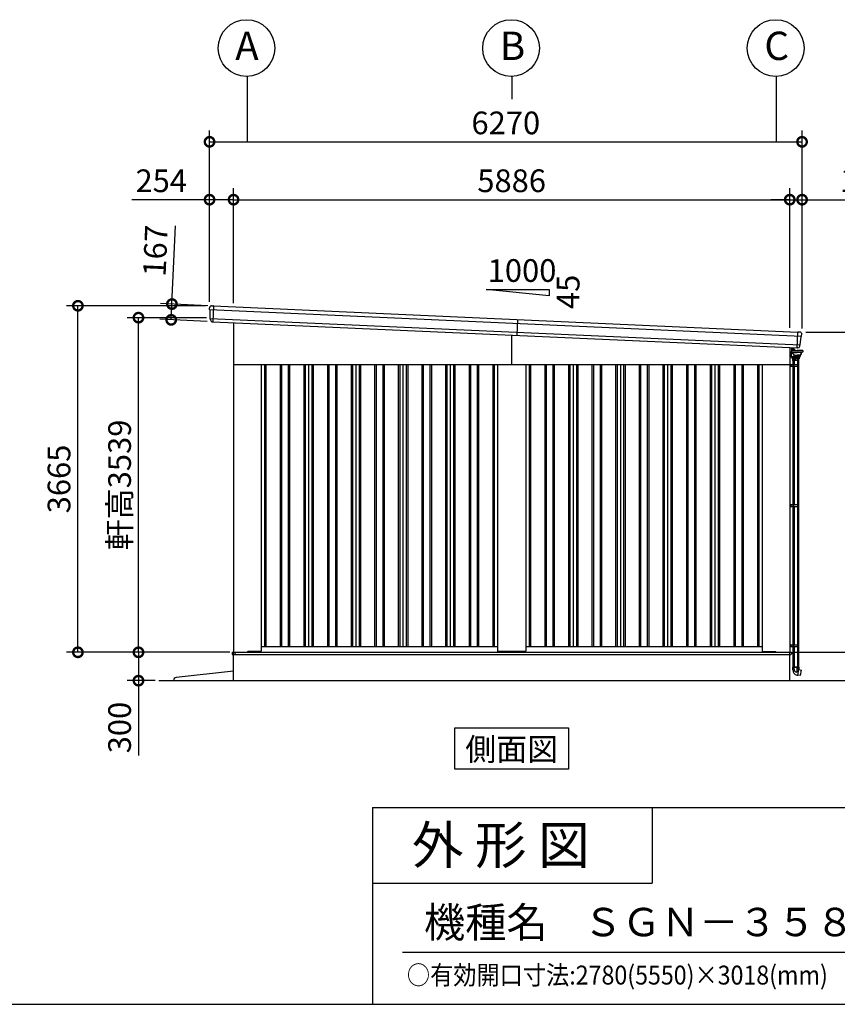
# Model space of a CAD drawing. Extents: x 280 to 33005, y 171 to 22819.
# Drawn here: x 19842 to 28494, y 608 to 11022 of the extents above; entities that cross this region are included whole.
import ezdxf
from ezdxf.enums import TextEntityAlignment as Align

# ---------------------------------------------------------------- set-up
doc = ezdxf.new("R2010")
doc.units = 0
doc.header["$LTSCALE"] = 4
doc.header["$PDMODE"] = 3
doc.header["$PDSIZE"] = 2
doc.layers.get('0').update_dxf_attribs({"linetype": 'CONTINUOUS'})
doc.layers.get('DEFPOINTS').update_dxf_attribs({"linetype": 'CONTINUOUS'})
for name, color, linetype in [('仕様書枠', 230, 'CONTINUOUS'), ('寸法', 4, 'CONTINUOUS'), ('文字', 7, 'CONTINUOUS'), ('細線', 5, 'CONTINUOUS'), ('部品1', 7, 'CONTINUOUS'), ('部品１', 7, 'CONTINUOUS'), ('Ｇ．Ｌ', 30, 'CONTINUOUS')]:
    doc.layers.add(name, color=color, linetype=linetype)
doc.styles.get("Standard").update_dxf_attribs({"font": 'isocp.shx', "bigfont": 'bigfont.shx'})
doc.styles.add('STYLE1', font='isocp.shx', dxfattribs={"bigfont": 'bigfont.shx'})
doc.styles.add('STYLE2', font='txt')
doc.dimstyles.new('INABA_S80', dxfattribs={"dimscale": 80, "dimtxt": 2.5, "dimasz": 0.5, "dimexe": 0.5, "dimexo": 0.2, "dimgap": 0.8, "dimtad": 3, "dimdsep": 46, "dimtxsty": 'STANDARD', "dimblk1": 'DOT', "dimblk2": 'DOT', "dimsah": 1, "dimcen": 0, "dimclrt": 7, "dimadec": 0, "dimazin": 0, "dimtfac": 1, "dimtix": 1, "dimtmove": 0, "dimatfit": 2, "dimldrblk": 'DOT', "dimfxl": 1, "dimtolj": 1, "dimtzin": 0, "dimarcsym": 0})

# ---------------------------------------------------------------- blocks, each defined once
blk = doc.blocks.new('_DOTSMALL')
at = {"color": 0, "linetype": 'ByBlock', "ltscale": 50, "const_width": 0.5}
blk.add_lwpolyline([(-0.0625, 0, 1), (0.0625, 0, 1)], format="xyb", close=True, dxfattribs=at)
blk = doc.blocks.new('*D31')
at = {"layer": 'DEFPOINTS', "color": 0, "ltscale": 50}
for p in [(22105, 4331), (21099, 4031), (21314, 4031)]:
    blk.add_point(p, dxfattribs=at)
at = {"layer": '寸法', "color": 0, "lineweight": -2, "ltscale": 50}
for p, q in [((22065, 4331), (20979, 4331)), ((21099, 4331), (21099, 4031)), ((21274, 4031), (20979, 4031)), ((21099, 4031), (21099, 3239))]:
    blk.add_line(p, q, dxfattribs=at)
at = {"layer": '寸法', "color": 0, "lineweight": -2, "ltscale": 50, "xscale": 200, "yscale": 200, "zscale": 200}
for p, rotation in [((21099, 4331), 90), ((21099, 4031), 270)]:
    blk.add_blockref('_DOTSMALL', p, dxfattribs=dict(at, rotation=rotation))
at = {"layer": '寸法', "color": 7, "ltscale": 50, "insert": (20899, 3535), "char_height": 240, "attachment_point": 5, "rotation": 90, "style": 'STYLE1'}
blk.add_mtext('\\A1;300', dxfattribs=at)
blk = doc.blocks.new('*D32')
at = {"layer": 'DEFPOINTS', "color": 0, "ltscale": 50}
for p in [(20458, 7996), (21851, 7996), (22103, 4331)]:
    blk.add_point(p, dxfattribs=at)
at = {"layer": '寸法', "color": 0, "lineweight": -2, "ltscale": 50}
for p, q in [((21811, 7996), (20338, 7996)), ((20458, 4331), (20458, 7996)), ((22063, 4331), (20338, 4331))]:
    blk.add_line(p, q, dxfattribs=at)
at = {"layer": '寸法', "color": 0, "lineweight": -2, "ltscale": 50, "xscale": 200, "yscale": 200, "zscale": 200}
for p, rotation in [((20458, 7996), 90), ((20458, 4331), 270)]:
    blk.add_blockref('_DOTSMALL', p, dxfattribs=dict(at, rotation=rotation))
at = {"layer": '寸法', "color": 7, "ltscale": 50, "insert": (20258, 6164), "char_height": 240, "attachment_point": 5, "rotation": 90, "style": 'STYLE1'}
blk.add_mtext('\\A1;3665', dxfattribs=at)
blk = doc.blocks.new('*D33')
at = {"layer": 'DEFPOINTS', "color": 0, "ltscale": 50}
for p in [(21099, 7870), (21857, 7870), (22103, 4331)]:
    blk.add_point(p, dxfattribs=at)
at = {"layer": '寸法', "color": 0, "lineweight": -2, "ltscale": 50}
for p, q in [((21817, 7870), (20979, 7870)), ((21099, 4331), (21099, 7870)), ((22063, 4331), (20979, 4331))]:
    blk.add_line(p, q, dxfattribs=at)
at = {"layer": '寸法', "color": 0, "lineweight": -2, "ltscale": 50, "xscale": 200, "yscale": 200, "zscale": 200}
for p, rotation in [((21099, 7870), 90), ((21099, 4331), 270)]:
    blk.add_blockref('_DOTSMALL', p, dxfattribs=dict(at, rotation=rotation))
at = {"layer": '寸法', "color": 7, "ltscale": 50, "insert": (20899, 6101), "char_height": 240, "attachment_point": 5, "rotation": 90, "style": 'STYLE1'}
blk.add_mtext('\\A1;軒高3539', dxfattribs=at)
blk = doc.blocks.new('*D34')
at = {"layer": 'DEFPOINTS', "color": 0, "ltscale": 50}
for p in [(22105, 9118), (21851, 7996), (22105, 7984)]:
    blk.add_point(p, dxfattribs=at)
at = {"layer": '寸法', "color": 0, "lineweight": -2, "ltscale": 50}
for p, q in [((21851, 8036), (21851, 9238)), ((22105, 8024), (22105, 9238)), ((21851, 9118), (21029, 9118)), ((22105, 9118), (21851, 9118))]:
    blk.add_line(p, q, dxfattribs=at)
at = {"layer": '寸法', "color": 0, "lineweight": -2, "ltscale": 50, "xscale": 200, "yscale": 200, "zscale": 200, "rotation": 180}
blk.add_blockref('_DOTSMALL', (21851, 9118), dxfattribs=at)
at = {"layer": '寸法', "color": 0, "lineweight": -2, "ltscale": 50, "xscale": 200, "yscale": 200, "zscale": 200}
blk.add_blockref('_DOTSMALL', (22105, 9118), dxfattribs=at)
at = {"layer": '寸法', "color": 7, "ltscale": 50, "insert": (21340, 9318), "char_height": 240, "attachment_point": 5, "style": 'STYLE1'}
blk.add_mtext('\\A1;254', dxfattribs=at)
blk = doc.blocks.new('*D35')
at = {"layer": 'DEFPOINTS', "color": 0, "ltscale": 50}
for p in [(28121, 9118), (27991, 7722), (28121, 7716)]:
    blk.add_point(p, dxfattribs=at)
at = {"layer": '寸法', "color": 0, "lineweight": -2, "ltscale": 50}
for p, q in [((27991, 7762), (27991, 9238)), ((28121, 7756), (28121, 9238)), ((27991, 9118), (27791, 9118)), ((27991, 9118), (28121, 9118)), ((28121, 9118), (29065, 9118))]:
    blk.add_line(p, q, dxfattribs=at)
at = {"layer": '寸法', "color": 0, "lineweight": -2, "ltscale": 50, "xscale": 200, "yscale": 200, "zscale": 200}
blk.add_blockref('_DOTSMALL', (27991, 9118), dxfattribs=at)
at = {"layer": '寸法', "color": 0, "lineweight": -2, "ltscale": 50, "xscale": 200, "yscale": 200, "zscale": 200, "rotation": 180}
blk.add_blockref('_DOTSMALL', (28121, 9118), dxfattribs=at)
at = {"layer": '寸法', "color": 7, "ltscale": 50, "insert": (28793, 9318), "char_height": 240, "attachment_point": 5, "style": 'STYLE1'}
blk.add_mtext('\\A1;130', dxfattribs=at)
blk = doc.blocks.new('*D36')
at = {"layer": 'DEFPOINTS', "color": 0, "ltscale": 50}
for p in [(27991, 9118), (22105, 7984), (27991, 7722)]:
    blk.add_point(p, dxfattribs=at)
at = {"layer": '寸法', "color": 0, "lineweight": -2, "ltscale": 50}
for p, q in [((22105, 8024), (22105, 9238)), ((27991, 7762), (27991, 9238)), ((22105, 9118), (27991, 9118))]:
    blk.add_line(p, q, dxfattribs=at)
at = {"layer": '寸法', "color": 0, "lineweight": -2, "ltscale": 50, "xscale": 200, "yscale": 200, "zscale": 200, "rotation": 180}
blk.add_blockref('_DOTSMALL', (22105, 9118), dxfattribs=at)
at = {"layer": '寸法', "color": 0, "lineweight": -2, "ltscale": 50, "xscale": 200, "yscale": 200, "zscale": 200}
blk.add_blockref('_DOTSMALL', (27991, 9118), dxfattribs=at)
at = {"layer": '寸法', "color": 7, "ltscale": 50, "insert": (25048, 9318), "char_height": 240, "attachment_point": 5, "style": 'STYLE1'}
blk.add_mtext('\\A1;5886', dxfattribs=at)
blk = doc.blocks.new('*D37')
at = {"layer": 'DEFPOINTS', "color": 0, "ltscale": 50}
for p in [(28121, 9730), (21851, 7996), (28121, 7716)]:
    blk.add_point(p, dxfattribs=at)
at = {"layer": '寸法', "color": 0, "lineweight": -2, "ltscale": 50}
for p, q in [((21851, 8036), (21851, 9850)), ((28121, 7756), (28121, 9850)), ((21851, 9730), (28121, 9730))]:
    blk.add_line(p, q, dxfattribs=at)
at = {"layer": '寸法', "color": 0, "lineweight": -2, "ltscale": 50, "xscale": 200, "yscale": 200, "zscale": 200, "rotation": 180}
blk.add_blockref('_DOTSMALL', (21851, 9730), dxfattribs=at)
at = {"layer": '寸法', "color": 0, "lineweight": -2, "ltscale": 50, "xscale": 200, "yscale": 200, "zscale": 200}
blk.add_blockref('_DOTSMALL', (28121, 9730), dxfattribs=at)
at = {"layer": '寸法', "color": 7, "ltscale": 50, "insert": (24986, 9930), "char_height": 240, "attachment_point": 5, "style": 'STYLE1'}
blk.add_mtext('\\A1;6270', dxfattribs=at)
blk = doc.blocks.new('*D38')
at = {"layer": 'DEFPOINTS', "color": 0, "ltscale": 50}
for p in [(28121, 7716), (27993, 4331), (28921, 4331)]:
    blk.add_point(p, dxfattribs=at)
at = {"layer": '寸法', "color": 0, "lineweight": -2, "ltscale": 50}
for p, q in [((28161, 7716), (29041, 7716)), ((28921, 7716), (28921, 4331)), ((28033, 4331), (29041, 4331))]:
    blk.add_line(p, q, dxfattribs=at)
at = {"layer": '寸法', "color": 0, "lineweight": -2, "ltscale": 50, "xscale": 200, "yscale": 200, "zscale": 200}
for p, rotation in [((28921, 7716), 90), ((28921, 4331), 270)]:
    blk.add_blockref('_DOTSMALL', p, dxfattribs=dict(at, rotation=rotation))
at = {"layer": '寸法', "color": 7, "ltscale": 50, "insert": (28721, 6024), "char_height": 240, "attachment_point": 5, "rotation": 90, "style": 'STYLE1'}
blk.add_mtext('\\A1;3385', dxfattribs=at)
blk = doc.blocks.new('*D39')
at = {"layer": 'DEFPOINTS', "color": 0, "ltscale": 50}
for p in [(21872, 7995), (21445, 7847), (21865, 7829)]:
    blk.add_point(p, dxfattribs=at)
at = {"layer": '寸法', "color": 0, "lineweight": -2, "ltscale": 50}
for p, q in [((21453, 8014), (21490, 8841)), ((21832, 7997), (21333, 8019)), ((21445, 7847), (21453, 8014)), ((21825, 7830), (21326, 7853))]:
    blk.add_line(p, q, dxfattribs=at)
at = {"layer": '寸法', "color": 0, "lineweight": -2, "ltscale": 50, "xscale": 200, "yscale": 200, "zscale": 200}
for p, rotation in [((21453, 8014), 87.44252640747276), ((21445, 7847), 267.4425264074727)]:
    blk.add_blockref('_DOTSMALL', p, dxfattribs=dict(at, rotation=rotation))
at = {"layer": '寸法', "color": 7, "ltscale": 50, "insert": (21278, 8578), "char_height": 240, "attachment_point": 5, "rotation": 87.4425, "style": 'STYLE1'}
blk.add_mtext('\\A1;167', dxfattribs=at)
blk = doc.blocks.new('A$C163850DD')
at = {"layer": '細線', "linetype": 'Continuous', "lineweight": 15}
for p, q in [((0, 3469), (0, 3422)), ((19, 3459), (19, 3468)), ((19, 3462), (19, 3459)), ((19, 3443), (19, 3459)), ((19, 3443), (19, 3437)), ((19, 3437), (19, 3437)), ((20, 3459), (20, 3462)), ((20, 3457), (20, 3449)), ((20, 3440), (20, 3443)), ((20, 3437), (20, 3440)), ((20, 3437), (20, 3437)), ((0, 3422), (1, 3422)), ((16, 3422), (1, 3422))]:
    blk.add_line(p, q, dxfattribs=at)
at = {"layer": '細線', "linetype": 'Continuous'}
for p, q in [((19, 3437), (78, 3437)), ((32, 3440), (21, 3440)), ((31, 3455), (25, 3456)), ((34, 3450), (25, 3451)), ((31, 3454), (31, 3455)), ((34, 3454), (31, 3454)), ((57, 3437), (51, 3443)), ((60, 3439), (54, 3445)), ((138, 3437), (78, 3437)), ((17, 3436), (17, 3423)), ((19, 3374), (18, 3421)), ((19, 3421), (78, 3421)), ((19, 3374), (19, 3371)), ((19, 3364), (19, 3371)), ((19, 3371), (63, 3371)), ((20, 3363), (106, 3363)), ((63, 3372), (23, 3373)), ((25, 3362), (26, 3349)), ((27, 3348), (63, 3348)), ((31, 3330), (31, 3348)), ((34, 3402), (32, 3414)), ((92, 3348), (34, 3348)), ((34, 3348), (34, 3330)), ((37, 3402), (35, 3415)), ((36, 3416), (78, 3416)), ((42, 3392), (42, 3387)), ((44, 3348), (44, 3330)), ((46, 3384), (78, 3384)), ((51, 3387), (78, 3387)), ((107, 3374), (63, 3372)), ((107, 3371), (63, 3371)), ((100, 3348), (63, 3348)), ((138, 3421), (78, 3421)), ((120, 3416), (78, 3416)), ((105, 3387), (78, 3387)), ((111, 3384), (78, 3384)), ((82, 3348), (82, 3330)), ((92, 3348), (92, 3330)), ((96, 3330), (96, 3348)), ((101, 3362), (101, 3349)), ((107, 3374), (107, 3371)), ((107, 3364), (107, 3371)), ((111, 3384), (111, 3377)), ((115, 3392), (115, 3387)), ((120, 3402), (122, 3415)), ((123, 3402), (125, 3414)), ((139, 3436), (139, 3423)), ((96, 3330), (31, 3330)), ((31, 88), (95, 88)), ((31, 60), (31, 88)), ((45, 66), (45, 88)), ((75, 87), (75, 36)), ((78, 5), (85, 4)), ((85, 4), (95, 63)), ((113, 0), (85, 5)), ((92, 64), (92, 88)), ((95, 88), (95, 63)), ((95, 62), (123, 56)), ((113, 0), (115, 1)), ((115, 1), (124, 55)), ((124, 55), (123, 56))]:
    blk.add_line(p, q, dxfattribs=at)
at = {"layer": '細線'}
for p, q in [((20, 3460), (21, 3460)), ((20, 3459), (20, 3443)), ((20, 3447), (21, 3447)), ((21, 3447), (21, 3460)), ((21, 3459), (24, 3459)), ((21, 3456), (24, 3456)), ((21, 3447), (21, 3452)), ((21, 3451), (24, 3451)), ((21, 3448), (24, 3448)), ((24, 3459), (25, 3458)), ((24, 3459), (25, 3458)), ((24, 3456), (25, 3457)), ((24, 3456), (25, 3457)), ((24, 3456), (25, 3455)), ((24, 3456), (25, 3455)), ((24, 3451), (25, 3452)), ((24, 3451), (25, 3450)), ((24, 3448), (25, 3449)), ((25, 3449), (25, 3458)), ((0, 3291), (93, 3291)), ((0, 3271), (93, 3271)), ((12, 3291), (12, 3271)), ((32, 3291), (32, 3271)), ((32, 3290), (32, 3290)), ((33, 3330), (33, 3291)), ((33, 3291), (33, 3291)), ((33, 3271), (33, 1808)), ((37, 3330), (37, 3291)), ((37, 3271), (37, 1808)), ((41, 3291), (41, 3271)), ((46, 3330), (46, 3291)), ((46, 3271), (46, 1808)), ((81, 3330), (81, 3291)), ((81, 3271), (81, 1808)), ((83, 3291), (83, 3271)), ((90, 3330), (90, 3291)), ((90, 3271), (90, 1808)), ((93, 3330), (93, 3291)), ((93, 3291), (93, 3271)), ((93, 3271), (93, 1808)), ((0, 1808), (93, 1808)), ((0, 1788), (93, 1788)), ((12, 1808), (12, 1788)), ((32, 1808), (32, 1788)), ((32, 1807), (32, 1807)), ((33, 1808), (33, 1808)), ((33, 1788), (33, 326)), ((37, 1788), (37, 326)), ((41, 1808), (41, 1788)), ((46, 1788), (46, 326)), ((81, 1788), (81, 326)), ((83, 1808), (83, 1788)), ((90, 1788), (90, 326)), ((93, 1808), (93, 1788)), ((93, 1788), (93, 326)), ((0, 326), (93, 326)), ((12, 326), (12, 306)), ((32, 326), (32, 306)), ((32, 325), (32, 325)), ((33, 326), (33, 326)), ((41, 326), (41, 306)), ((83, 326), (83, 306)), ((93, 326), (93, 306)), ((0, 306), (93, 306)), ((33, 306), (33, 88)), ((37, 306), (37, 88)), ((46, 306), (46, 88)), ((81, 306), (81, 88)), ((90, 306), (90, 88)), ((93, 306), (93, 88)), ((93, 88), (33, 88))]:
    blk.add_line(p, q, dxfattribs=at)
at = {"layer": '細線', "linetype": 'Continuous'}
for centre, radius, start, end in [((19, 3436), 1.5, 90, 180), ((21, 3442), 2, 255.5225, 270), ((27, 3436), 2.25, 19.4712, 160.5288), ((32, 3419), 21.1, 59.2337, 90), ((34, 3426), 28, 43.5312, 88), ((34, 3426), 24.6, 43.5312, 88), ((83, 3461), 32, 223.5312, 228.3206), ((130, 3436), 2.25, 19.4711, 160.5288), ((138, 3436), 1.5, 0, 90), ((19, 3423), 1.5, 180, 270), ((23, 3377), 3.5, 181, 268.5), ((20, 3364), 1, 181, 270), ((25, 3362), 0.5, 1.5275, 90), ((27, 3349), 1, 181.5275, 270), ((18, 3411), 14.2, 10, 44.4793), ((47, 3404), 12.8, 190, 248.5179), ((36, 3415), 1.5, 90, 190.0001), ((47, 3404), 9.8, 190, 248.8433), ((46, 3387), 3.8, 180, 270), ((39, 3385), 11, 16.1827, 68.8433), ((51, 3388), 1.5, 196.1827, 270), ((100, 3349), 1, 270, 358.4725), ((102, 3362), 0.5, 90, 178.4725), ((105, 3388), 1.5, 270, 343.8173), ((106, 3364), 1, 270, 359), ((117, 3385), 11, 111.1567, 163.8173), ((107, 3377), 3.5, 271.5, 0), ((111, 3387), 3.8, 270, 0), ((110, 3404), 9.8, 291.1567, 350), ((110, 3404), 12.8, 291.4821, 350), ((120, 3415), 1.5, 349.9999, 90), ((139, 3411), 14.2, 135.5207, 170), ((138, 3423), 1.5, 270, 0), ((87, 60), 56, 180, 260), ((75, 66), 30, 180, 270.8821), ((107, 64), 15, 180, 209.7062)]:
    blk.add_arc(centre, radius, start, end, dxfattribs=at)
at = {"layer": '細線', "linetype": 'Continuous', "lineweight": 15}
for centre, radius, start, end in [((19, 3462), 1, 0, 90), ((16, 3425), 3, 270, 295.7528)]:
    blk.add_arc(centre, radius, start, end, dxfattribs=at)

msp = doc.modelspace()

# ---------------------------------------------------------------- linework, layer by layer
at = {"layer": '仕様書枠', "ltscale": 50}
for p, q in [((23574.4, 2688), (23574.4, 608)), ((23574.4, 2688), (32454.4, 2688)), ((23574.4, 1888), (26534.4, 1888)), ((280, 608), (32454.4, 608))]:
    msp.add_line(p, q, dxfattribs=at)
at = {"layer": '仕様書枠', "linetype": 'Continuous', "ltscale": 50}
msp.add_line((26534.4, 2688), (26534.4, 1888), dxfattribs=at)
at = {"layer": '寸法', "ltscale": 50}
for p, q in [((22248.102, 10421.66), (22248.102, 9729.67)), ((25048.102, 10421.66), (25048.102, 10179.67)), ((27848.102, 10421.66), (27848.102, 9729.67))]:
    msp.add_line(p, q, dxfattribs=at)
at = {"layer": '文字', "color": 7, "ltscale": 50}
msp.add_line((23894.4, 1160.098), (32214.4, 1160.098), dxfattribs=at)
at = {"layer": '細線'}
for p, q in [((21851.614, 7954.776), (28115.637, 7674.987)), ((21856.886, 7860.447), (28101.977, 7581.504)), ((25110.83, 7850.241), (25103.378, 7683.407))]:
    msp.add_line(p, q, dxfattribs=at)
at = {"layer": '細線', "ltscale": 50}
for p, q in [((21893.538, 7993.944), (21886.086, 7827.111)), ((28069.92, 7550.904), (28077.372, 7717.737)), ((25048.102, 7376.34), (25048.102, 7685.876)), ((22433.102, 7376.34), (22433.102, 4391.34)), ((22448.102, 7376.34), (22448.102, 4391.34)), ((22598.102, 7376.34), (22598.102, 4391.34)), ((22613.102, 7376.34), (22613.102, 4391.34)), ((22683.102, 7376.34), (22683.102, 4391.34)), ((22698.102, 7376.34), (22698.102, 4391.34)), ((22848.102, 7376.34), (22848.102, 4391.34)), ((22863.102, 7376.34), (22863.102, 4391.34)), ((22933.102, 7376.34), (22933.102, 4391.34)), ((22948.102, 7376.34), (22948.102, 4391.34)), ((23098.102, 7376.34), (23098.102, 4391.34)), ((23113.102, 7376.34), (23113.102, 4391.34)), ((23183.102, 7376.34), (23183.102, 4391.34)), ((23198.102, 7376.34), (23198.102, 4391.34)), ((23348.102, 7376.34), (23348.102, 4391.34)), ((23363.102, 7376.34), (23363.102, 4391.34)), ((23433.102, 7376.34), (23433.102, 4391.34)), ((23448.102, 7376.34), (23448.102, 4391.34)), ((23598.102, 7376.34), (23598.102, 4391.34)), ((23613.102, 7376.34), (23613.102, 4391.34)), ((23683.102, 7376.34), (23683.102, 4391.34)), ((23698.102, 7376.34), (23698.102, 4391.34)), ((23848.102, 7376.34), (23848.102, 4391.34)), ((23863.102, 7376.34), (23863.102, 4391.34)), ((23933.102, 7376.34), (23933.102, 4391.34)), ((23948.102, 7376.34), (23948.102, 4391.34)), ((24098.102, 7376.34), (24098.102, 4391.34)), ((24113.102, 7376.34), (24113.102, 4391.34)), ((24183.102, 7376.34), (24183.102, 4391.34)), ((24198.102, 7376.34), (24198.102, 4391.34)), ((24348.102, 7376.34), (24348.102, 4391.34)), ((24363.102, 7376.34), (24363.102, 4391.34)), ((24433.102, 7376.34), (24433.102, 4391.34)), ((24448.102, 7376.34), (24448.102, 4391.34)), ((24598.102, 7376.34), (24598.102, 4391.34)), ((24613.102, 7376.34), (24613.102, 4391.34)), ((24683.102, 7376.34), (24683.102, 4391.34)), ((24698.102, 7376.34), (24698.102, 4391.34)), ((24848.102, 7376.34), (24848.102, 4391.34)), ((24863.102, 7376.34), (24863.102, 4391.34)), ((25233.102, 7376.34), (25233.102, 4391.34)), ((25248.102, 7376.34), (25248.102, 4391.34)), ((25398.102, 7376.34), (25398.102, 4391.34)), ((25413.102, 7376.34), (25413.102, 4391.34)), ((25483.102, 7376.34), (25483.102, 4391.34)), ((25498.102, 7376.34), (25498.102, 4391.34)), ((25648.102, 7376.34), (25648.102, 4391.34)), ((25663.102, 7376.34), (25663.102, 4391.34)), ((25733.102, 7376.34), (25733.102, 4391.34)), ((25748.102, 7376.34), (25748.102, 4391.34)), ((25898.102, 7376.34), (25898.102, 4391.34)), ((25913.102, 7376.34), (25913.102, 4391.34)), ((25983.102, 7376.34), (25983.102, 4391.34)), ((25998.102, 7376.34), (25998.102, 4391.34)), ((26148.102, 7376.34), (26148.102, 4391.34)), ((26163.102, 7376.34), (26163.102, 4391.34)), ((26233.102, 7376.34), (26233.102, 4391.34)), ((26248.102, 7376.34), (26248.102, 4391.34)), ((26398.102, 7376.34), (26398.102, 4391.34)), ((26413.102, 7376.34), (26413.102, 4391.34)), ((26483.102, 7376.34), (26483.102, 4391.34)), ((26498.102, 7376.34), (26498.102, 4391.34)), ((26648.102, 7376.34), (26648.102, 4391.34)), ((26663.102, 7376.34), (26663.102, 4391.34)), ((26733.102, 7376.34), (26733.102, 4391.34)), ((26748.102, 7376.34), (26748.102, 4391.34)), ((26898.102, 7376.34), (26898.102, 4391.34)), ((26913.102, 7376.34), (26913.102, 4391.34)), ((26983.102, 7376.34), (26983.102, 4391.34)), ((26998.102, 7376.34), (26998.102, 4391.34)), ((27148.102, 7376.34), (27148.102, 4391.34)), ((27163.102, 7376.34), (27163.102, 4391.34)), ((27233.102, 7376.34), (27233.102, 4391.34)), ((27248.102, 7376.34), (27248.102, 4391.34)), ((27398.102, 7376.34), (27398.102, 4391.34)), ((27413.102, 7376.34), (27413.102, 4391.34)), ((27483.102, 7376.34), (27483.102, 4391.34)), ((27498.102, 7376.34), (27498.102, 4391.34)), ((27648.102, 7376.34), (27648.102, 4391.34)), ((27663.102, 7376.34), (27663.102, 4391.34)), ((22090.102, 4331.84), (28008.102, 4331.84)), ((22090.102, 4331.84), (22090.102, 4309.34)), ((22090.102, 4309.34), (25048.102, 4309.34)), ((22123.102, 4314.34), (22123.102, 4331.84)), ((22128.102, 4309.34), (22123.102, 4314.34)), ((22248.602, 4331.34), (22248.602, 4331.84)), ((25048.102, 4309.34), (28003.102, 4309.34)), ((28003.102, 4309.34), (28008.102, 4314.34)), ((28008.102, 4331.84), (28008.102, 4314.34))]:
    msp.add_line(p, q, dxfattribs=at)
at = {"layer": '部品1', "ltscale": 50}
for p, q in [((24777.497, 8167.684), (25444.163, 8167.684)), ((25444.163, 8101.017), (24777.497, 8167.684)), ((25444.163, 8167.684), (25444.163, 8101.017)), ((22105.102, 7817.248), (22105.102, 4331.34)), ((27991.102, 7554.424), (27991.102, 4331.34)), ((22105.102, 7376.34), (27991.102, 7376.34)), ((22398.102, 7376.34), (22398.102, 4344.84)), ((24898.102, 7376.34), (24898.102, 4344.84)), ((25198.102, 7376.34), (25198.102, 4344.84)), ((27698.102, 7376.34), (27698.102, 4344.84)), ((22398.102, 4391.34), (24898.102, 4391.34)), ((25198.102, 4391.34), (27698.102, 4391.34)), ((22103.102, 4331.34), (27993.102, 4331.34)), ((22103.102, 4031.34), (22103.102, 4331.34)), ((22248.102, 4331.34), (22256.602, 4339.84)), ((22393.102, 4339.84), (22256.602, 4339.84)), ((25193.102, 4339.84), (24903.102, 4339.84)), ((27703.102, 4339.84), (27840.102, 4339.84)), ((27848.102, 4331.84), (27840.102, 4339.84)), ((27993.102, 4031.34), (27993.102, 4331.34)), ((22103.102, 4131.34), (21497.898, 4064.298)), ((24447.335, 3531.34), (25648.869, 3531.34)), ((24447.335, 3096.475), (24447.335, 3531.34)), ((25648.869, 3531.34), (25648.869, 3096.475)), ((25648.869, 3096.475), (24447.335, 3096.475))]:
    msp.add_line(p, q, dxfattribs=at)
at = {"layer": '部品1'}
for p, q in [((21851.218, 7956.119), (21851.163, 7975.369)), ((21854.487, 7953.26), (21852.926, 7953.754)), ((21856.49, 7861.774), (21856.233, 7950.884)), ((21872.055, 7995.404), (21886.068, 7994.779)), ((21892.062, 7994.511), (21886.068, 7994.779)), ((21892.904, 7993.973), (28078.006, 7717.709)), ((21859.759, 7858.931), (21858.236, 7859.413)), ((21861.533, 7846.776), (21861.505, 7856.555)), ((21883.571, 7826.83), (21884.57, 7826.786)), ((28078.893, 7718.17), (28084.887, 7717.902)), ((28098.9, 7717.276), (28084.887, 7717.902)), ((28102.489, 7582.79), (28110.689, 7671.522)), ((28112.64, 7673.734), (28114.24, 7674.087)), ((28116.151, 7676.289), (28117.922, 7695.458)), ((28072.4, 7550.4), (28071.401, 7550.445)), ((28096.129, 7568.302), (28097.029, 7578.039)), ((28098.979, 7580.25), (28100.54, 7580.594))]:
    msp.add_line(p, q, dxfattribs=at)
at = {"layer": '部品1', "ltscale": 10}
msp.add_line((21885.379, 7827.142), (28070.627, 7550.872), dxfattribs=at)
at = {"layer": '部品1', "ltscale": 50}
for centre in [(22241.868, 10721.591), (25041.868, 10721.591), (27841.868, 10721.591)]:
    msp.add_circle(centre, 300, dxfattribs=at)
at = {"layer": '部品1'}
for centre, radius, start, end in [((21871.163, 7975.424), 20, 87.4425264, 180.1649925), ((21853.718, 7956.126), 2.5, 180.1649925, 252.4425264), ((21853.733, 7950.877), 2.5, 0.1649925, 72.441782), ((21892.017, 7993.512), 1, 27.4425264, 87.4425264), ((21858.99, 7861.797), 2.5, 180.1649925, 252.4425264), ((21859.005, 7856.548), 2.5, 0.1649925, 72.4417259), ((21881.533, 7846.834), 20, 180.1649925, 261.497272), ((28078.848, 7717.171), 1, 87.4425264, 147.4425264), ((28098.007, 7697.296), 20, 354.7200604, 87.4425264), ((28113.179, 7671.292), 2.5, 102.4432708, 174.7200604), ((28113.662, 7676.519), 2.5, 282.4425264, 354.7200604), ((28076.214, 7570.142), 20, 273.3877808, 354.7200604), ((28099.518, 7577.809), 2.5, 102.4433269, 174.7200604), ((28100.001, 7583.036), 2.5, 282.4425264, 354.7200604)]:
    msp.add_arc(centre, radius, start, end, dxfattribs=at)
at = {"layer": '部品1', "ltscale": 50}
for centre, radius, start, end in [((22393.102, 4344.84), 5, 270, 0), ((24903.102, 4344.84), 5, 180, 270), ((25193.102, 4344.84), 5, 270, 0), ((27703.102, 4344.84), 5, 180, 270), ((21501.201, 4034.48), 30, 96.3212668, 186.0075613)]:
    msp.add_arc(centre, radius, start, end, dxfattribs=at)
at = {"layer": '部品1'}
for points, knots in [([(21878.576, 7827.053), (21878.576, 7827.053), (21878.602, 7827.049), (21878.705, 7827.034), (21878.783, 7827.023), (21878.988, 7826.996), (21879.114, 7826.98), (21879.411, 7826.946), (21879.584, 7826.928), (21879.777, 7826.911)], [0, 0, 0, 0, 0.25, 0.25, 0.5, 0.5, 0.75, 0.75, 1, 1, 1, 1]), ([(21880.313, 7826.887), (21880.537, 7826.885), (21880.781, 7826.885), (21881.29, 7826.883), (21881.555, 7826.881), (21882.108, 7826.875), (21882.397, 7826.869), (21882.979, 7826.854), (21883.273, 7826.844), (21883.571, 7826.83)], [0, 0, 0, 0, 0.25, 0.25, 0.5, 0.5, 0.75, 0.75, 1, 1, 1, 1]), ([(21884.57, 7826.786), (21884.702, 7826.78), (21884.833, 7826.8), (21885.08, 7826.891), (21885.194, 7826.96), (21885.322, 7827.078), (21885.351, 7827.109), (21885.379, 7827.142)], [0, 0, 0, 0, 0.25, 0.25, 0.5, 0.5, 0.5820955003, 0.5820955003, 0.5820955003, 0.5820955003]), ([(28071.401, 7550.445), (28071.269, 7550.451), (28071.141, 7550.483), (28070.903, 7550.595), (28070.795, 7550.674), (28070.679, 7550.803), (28070.652, 7550.837), (28070.627, 7550.872)], [0, 0, 0, 0, 0.25, 0.25, 0.5, 0.5, 0.5820955003, 0.5820955003, 0.5820955003, 0.5820955003]), ([(28075.65, 7550.166), (28075.427, 7550.184), (28075.184, 7550.205), (28074.677, 7550.249), (28074.413, 7550.271), (28073.861, 7550.314), (28073.573, 7550.334), (28072.992, 7550.371), (28072.698, 7550.387), (28072.4, 7550.4)], [0, 0, 0, 0, 0.25, 0.25, 0.5, 0.5, 0.75, 0.75, 1, 1, 1, 1]), ([(28077.396, 7550.177), (28077.396, 7550.177), (28077.369, 7550.175), (28077.265, 7550.17), (28077.187, 7550.165), (28076.979, 7550.156), (28076.853, 7550.152), (28076.554, 7550.144), (28076.38, 7550.142), (28076.186, 7550.142)], [0, 0, 0, 0, 0.25, 0.25, 0.5, 0.5, 0.75, 0.75, 1, 1, 1, 1])]:
    msp.add_open_spline(points, degree=3, knots=knots, dxfattribs=at)
for points in [[(21879.777, 7826.911), (21879.942, 7826.897), (21880.121, 7826.889), (21880.313, 7826.887)], [(28076.186, 7550.142), (28076.021, 7550.142), (28075.842, 7550.15), (28075.65, 7550.166)]]:
    msp.add_open_spline(points, degree=3, dxfattribs=at)
at = {"layer": '部品１', "ltscale": 50}
for p, q in [((22898.102, 7376.34), (22898.102, 4391.34)), ((23398.102, 7376.34), (23398.102, 4391.34)), ((23898.102, 7376.34), (23898.102, 4391.34)), ((24398.102, 7376.34), (24398.102, 4391.34)), ((25698.102, 7376.34), (25698.102, 4391.34)), ((26198.102, 7376.34), (26198.102, 4391.34)), ((26698.102, 7376.34), (26698.102, 4391.34)), ((27198.102, 7376.34), (27198.102, 4391.34))]:
    msp.add_line(p, q, dxfattribs=at)
at = {"layer": 'Ｇ．Ｌ', "color": 30, "ltscale": 50}
msp.add_line((21314.463, 4031.34), (28765.578, 4031.34), dxfattribs=at)

# ---------------------------------------------------------------- block references
at = {"layer": '寸法', "ltscale": 50}
msp.add_blockref('A$C163850DD', (27991.102, 4085.373), dxfattribs=at)

# ---------------------------------------------------------------- texts
at = {"layer": '仕様書枠', "color": 7, "ltscale": 50, "style": 'STYLE2', "width": 0.9}
msp.add_text('○有効開口寸法:2780(5550)×3018(mm)', height=200, dxfattribs=at).set_placement((23938.811, 817.185))
at = {"layer": '文字', "color": 7, "ltscale": 50}
for s, height, style, p in [('1000', 240, 'STYLE1', (24794.458, 8248.668)), ('外 形 図', 400, 'STYLE2', (23992.107, 2091.699)), ('機種名', 320, 'STYLE2', (24120.034, 1314.647)), ('ＳＧＮ－３５８ＧＰＮ－３(右単体仕様)', 300, 'STYLE2', (25807.962, 1327.892))]:
    msp.add_text(s, height=height, dxfattribs=dict(at, style=style)).set_placement(p)
at = {"layer": '文字', "color": 7, "ltscale": 50, "style": 'STYLE1'}
msp.add_text('45', height=240, rotation=90, dxfattribs=at).set_placement((25765.708, 7961.104))
at = {"layer": '文字', "color": 7, "ltscale": 50, "style": 'STYLE2'}
msp.add_text('側面図', height=240, dxfattribs=at).set_placement((25048.102, 3185.09), align=Align.CENTER)
at = {"layer": '部品1', "ltscale": 50, "style": 'STYLE1'}
for s, p in [('A', (22122.355, 10595.223)), ('B', (24922.355, 10595.223)), ('C', (27722.355, 10595.223))]:
    msp.add_text(s, height=300, dxfattribs=at).set_placement(p)

# ---------------------------------------------------------------- dimensions: what is measured, and where the dimension line sits
at = {"layer": '寸法', "ltscale": 50}
for base, p1, p2, picture, middle in [((28121.102, 9729.67), (21851.102, 7996.34), (28121.102, 7716.34), '*D37', (24986.102, 9729.67)), ((22105.102, 9117.568), (21851.102, 7996.34), (22105.102, 7984.495), '*D34', (21340.055, 9117.568)), ((27991.102, 9117.568), (22105.102, 7984.495), (27991.102, 7721.591), '*D36', (25048.102, 9117.568)), ((28121.102, 9117.568), (27991.102, 7721.591), (28121.102, 7716.34), '*D35', (28793.197, 9117.568))]:
    dim = msp.add_linear_dim(base=base, p1=p1, p2=p2, dimstyle='INABA_S80', override={"dimtxt": 3, "dimasz": 2.5, "dimexe": 1.5, "dimexo": 0.5, "dimgap": 1, "dimtxsty": 'STYLE1', "dimblk1": 'DOTSMALL', "dimblk2": 'DOTSMALL', "dimatfit": 3}, dxfattribs=at)
    dim.commit()
    dim.dimension.update_dxf_attribs({"geometry": picture, "text_midpoint": middle, "dimtype": 160})
for base, p1, p2, angle, picture, middle, dimtype in [((21445.471, 7847.292), (21872.055, 7995.404), (21864.603, 7828.571), 267.4425264, '*D39', (21477.732, 8569.572), 161), ((20458.106, 7996.34), (22103.102, 4331.34), (21851.102, 7996.34), 90, '*D32', (20458.106, 6163.84), 160), ((28921.02, 4331.34), (28121.102, 7716.34), (27993.102, 4331.34), 90, '*D38', (28921.02, 6023.84), 160), ((21098.807, 4031.34), (22105.04, 4331.34), (21314.463, 4031.34), 90, '*D31', (21098.807, 3535.246), 160)]:
    dim = msp.add_linear_dim(base=base, p1=p1, p2=p2, angle=angle, dimstyle='INABA_S80', override={"dimtxt": 3, "dimasz": 2.5, "dimexe": 1.5, "dimexo": 0.5, "dimgap": 1, "dimtxsty": 'STYLE1', "dimblk1": 'DOTSMALL', "dimblk2": 'DOTSMALL', "dimatfit": 3}, dxfattribs=at)
    dim.commit()
    dim.dimension.update_dxf_attribs({"geometry": picture, "text_midpoint": middle, "dimtype": dimtype})
dim = msp.add_linear_dim(base=(21098.807, 7870.461), p1=(22103.102, 4331.34), p2=(21856.696, 7870.461), angle=90, text='軒高<>', dimstyle='INABA_S80', override={"dimtxt": 3, "dimasz": 2.5, "dimexe": 1.5, "dimexo": 0.5, "dimgap": 1, "dimdec": 0, "dimtxsty": 'STYLE1', "dimblk1": 'DOTSMALL', "dimblk2": 'DOTSMALL', "dimatfit": 3}, dxfattribs=at)
dim.commit()
dim.dimension.update_dxf_attribs({"geometry": '*D33', "text_midpoint": (21098.807, 6100.901), "dimtype": 160})

doc.saveas('drawing.dxf')
